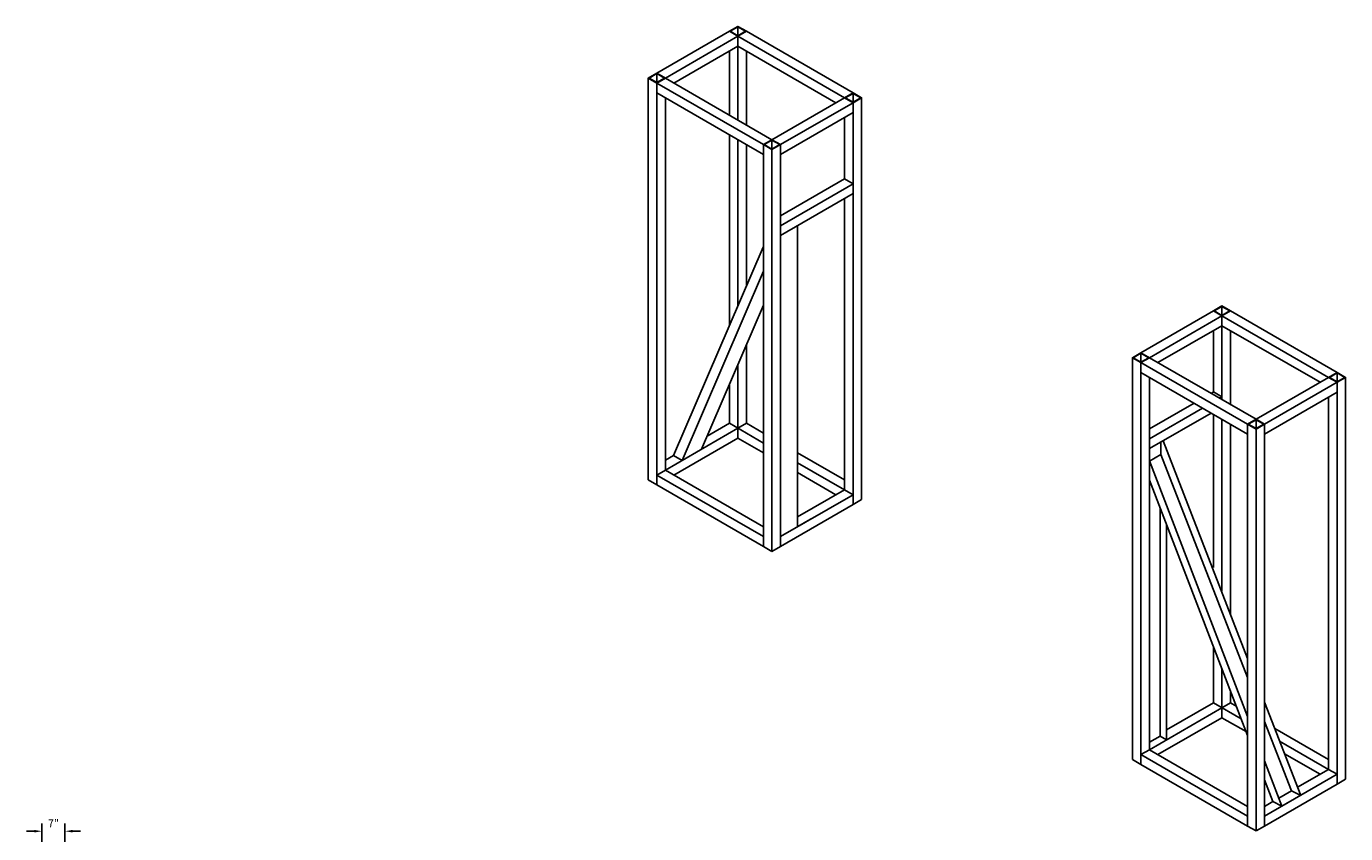
# Model space of a CAD drawing. Extents: x -1985 to 1319, y -194 to 1200.
# Drawn here: x -109 to 294, y 397 to 643 of the extents above; entities that cross this region are included whole.
import ezdxf

# ---------------------------------------------------------------- set-up
doc = ezdxf.new("R2010")
doc.units = 0
doc.header["$MEASUREMENT"] = 0
doc.layers.get('0').update_dxf_attribs({"linetype": 'CONTINUOUS'})
doc.layers.get('DEFPOINTS').update_dxf_attribs({"linetype": 'CONTINUOUS'})
doc.layers.add('GFRS', color=5, linetype='CONTINUOUS')
doc.layers.add('TUBE_STEEL', color=4, linetype='CONTINUOUS')
doc.styles.add('TECHNICAL', font='txt')
doc.dimstyles.new('1_24', dxfattribs={"dimscale": 0, "dimtxt": 2.375, "dimasz": 2.375, "dimexe": 2.375, "dimexo": 1.1875, "dimgap": 1.1875, "dimtad": 1, "dimtih": 1, "dimtoh": 1, "dimdec": 4, "dimzin": 0, "dimdsep": 46, "dimlunit": 4, "dimtxsty": 'TECHNICAL', "dimcen": 0.0625, "dimdle": 2.375, "dimadec": 0, "dimazin": 0, "dimtfac": 1, "dimtdec": 4, "dimtofl": 0, "dimtmove": 0, "dimatfit": 3, "dimfxl": 0, "dimfrac": 2, "dimtolj": 1, "dimtzin": 0, "dimarcsym": 0})

# ---------------------------------------------------------------- blocks, each defined once
blk = doc.blocks.new('*D184')
at = {"color": 0, "linetype": 'ByBlock'}
for p, q in [((-103.8, 388.13), (-103.8, 399.66)), ((-96.8, 388.13), (-96.8, 399.66)), ((-106.18, 397.28), (-108.55, 397.28)), ((-94.43, 397.28), (-92.05, 397.28))]:
    blk.add_line(p, q, dxfattribs=at)
for points in [[(-106.18, 397.68), (-106.18, 396.89), (-103.8, 397.28)], [(-94.43, 397.68), (-94.43, 396.89), (-96.8, 397.28)]]:
    blk.add_solid(points, dxfattribs=at)
at = {"layer": 'DEFPOINTS', "color": 0, "linetype": 'ByBlock'}
for p in [(-103.8, 397.28), (-103.8, 386.95), (-96.8, 386.95)]:
    blk.add_point(p, dxfattribs=at)
at = {"color": 0, "linetype": 'ByBlock', "insert": (-100.3, 399.7), "char_height": 2.375, "attachment_point": 5, "style": 'TECHNICAL'}
blk.add_mtext('\\A1;7"', dxfattribs=at)

msp = doc.modelspace()

# ---------------------------------------------------------------- linework, layer by layer
at = {"layer": 'GFRS', "color": 4}
for p, q in [((88.83385, 511.81539), (116.10616, 575.2786)), ((91.43193, 510.31539), (116.2162, 567.98889)), ((97.3646, 513.74062), (116.2162, 557.60867)), ((91.43193, 510.31539), (88.83385, 511.81539))]:
    msp.add_line(p, q, dxfattribs=at)
at = {"layer": 'TUBE_STEEL'}
for p, q in [((105.8239, 641.1246), (83.70916, 628.35665)), ((108.42197, 642.48603), (108.42197, 639.76316)), ((111.02005, 641.1246), (143.52709, 622.35665)), ((108.42197, 639.6246), (86.30723, 626.85665)), ((108.42197, 636.6246), (88.90531, 625.35665)), ((108.42197, 639.6246), (108.42197, 614.0887)), ((108.42197, 639.6246), (140.92901, 620.85665)), ((108.42197, 636.6246), (138.33094, 619.35665)), ((105.8239, 635.1246), (105.8239, 615.5887)), ((111.02005, 635.1246), (111.02005, 612.5887)), ((83.70916, 628.21808), (83.70916, 625.49521)), ((81.11108, 626.85665), (81.11108, 504.35665)), ((83.70916, 625.35665), (83.70916, 502.85665)), ((83.70916, 625.35665), (116.2162, 606.5887)), ((86.30723, 626.85665), (118.81428, 608.0887)), ((83.70916, 622.35665), (116.2162, 603.5887)), ((86.30723, 620.85665), (86.30723, 507.35665)), ((140.92901, 620.85665), (118.81428, 608.0887)), ((143.52709, 622.21808), (143.52709, 619.49521)), ((146.12517, 620.85665), (146.12517, 498.35665)), ((143.52709, 619.35665), (121.41235, 606.5887)), ((143.52709, 616.35665), (121.41235, 603.5887)), ((143.52709, 619.35665), (143.52709, 496.85665)), ((140.92901, 614.85665), (140.92901, 596.1379)), ((105.8239, 609.5887), (105.8239, 551.35156)), ((108.42197, 608.0887), (108.42197, 557.39734)), ((118.81428, 607.95013), (118.81428, 605.22726)), ((111.02005, 606.5887), (111.02005, 563.44311)), ((116.2162, 606.5887), (116.2162, 484.0887)), ((118.81428, 605.0887), (118.81428, 482.5887)), ((121.41235, 606.5887), (121.41235, 484.0887)), ((140.92901, 596.1379), (121.41235, 584.86995)), ((140.92901, 596.1379), (143.52709, 594.6379)), ((143.52709, 594.6379), (121.41235, 581.86995)), ((143.52709, 591.6379), (121.41235, 578.86995)), ((140.92901, 590.1379), (140.92901, 501.35665)), ((126.63959, 490.10665), (126.63959, 581.8879)), ((253.45014, 555.89254), (231.3354, 543.1246)), ((256.04821, 557.25398), (256.04821, 554.53111)), ((258.64629, 555.89254), (291.15333, 537.1246)), ((256.04821, 554.39254), (233.93348, 541.6246)), ((256.04821, 551.39254), (236.53155, 540.1246)), ((256.04821, 554.39254), (256.04821, 528.85665)), ((256.04821, 554.39254), (288.55526, 535.6246)), ((256.04821, 551.39254), (285.95718, 534.1246)), ((253.45014, 549.89254), (253.45014, 531.17379)), ((258.64629, 549.89254), (258.64629, 527.35665)), ((111.02005, 545.51712), (111.02005, 521.6246)), ((108.42197, 539.47134), (108.42197, 517.1246)), ((228.73732, 541.6246), (228.73732, 419.1246)), ((231.3354, 542.98603), (231.3354, 540.26316)), ((231.3354, 540.1246), (231.3354, 417.6246)), ((231.3354, 540.1246), (263.84244, 521.35665)), ((233.93348, 541.6246), (266.44052, 522.85665)), ((231.3354, 537.1246), (263.84244, 518.35665)), ((233.93348, 535.6246), (233.93348, 422.1246)), ((288.55526, 535.6246), (266.44052, 522.85665)), ((291.15333, 536.98603), (291.15333, 534.26316)), ((293.75141, 535.6246), (293.75141, 413.1246)), ((105.8239, 533.42556), (105.8239, 521.6246)), ((253.45014, 531.17379), (252.74247, 530.76522)), ((253.45014, 531.17379), (256.04821, 529.67379)), ((291.15333, 534.1246), (269.03859, 521.35665)), ((291.15333, 531.1246), (269.03859, 518.35665)), ((291.15333, 534.1246), (291.15333, 411.6246)), ((247.54631, 527.76522), (233.96457, 519.92379)), ((256.04821, 529.67379), (255.34054, 529.26522)), ((288.55526, 529.6246), (288.55526, 416.1246)), ((250.14439, 526.26522), (233.96457, 516.92379)), ((252.74247, 524.76522), (233.96457, 513.92379)), ((253.45014, 524.35665), (253.45014, 477.71938)), ((86.30723, 507.35665), (108.42197, 520.1246)), ((99.07921, 517.73055), (105.8239, 521.6246)), ((116.2162, 515.6246), (105.8239, 521.6246)), ((111.02005, 521.6246), (108.42197, 520.1246)), ((116.2162, 518.6246), (111.02005, 521.6246)), ((256.04821, 522.85665), (256.04821, 470.59131)), ((258.64629, 521.35665), (258.64629, 463.46323)), ((263.84244, 521.35665), (263.84244, 398.85665)), ((266.44052, 522.71808), (266.44052, 519.99521)), ((266.44052, 519.85665), (266.44052, 397.35665)), ((269.03859, 521.35665), (269.03859, 398.85665)), ((88.90531, 505.85665), (108.42197, 517.1246)), ((116.2162, 512.6246), (108.42197, 517.1246)), ((237.42867, 512.08348), (237.42867, 515.92379)), ((238.06338, 516.29024), (263.84244, 449.94278)), ((86.30723, 510.35665), (88.83385, 511.81539)), ((140.92901, 504.35665), (126.63959, 512.60665)), ((237.42867, 512.08348), (233.98394, 510.09467)), ((237.42867, 512.08348), (263.84244, 444.10246)), ((83.70916, 505.85665), (86.30723, 507.35665)), ((116.2162, 490.0887), (86.30723, 507.35665)), ((140.92901, 501.35665), (126.63959, 509.60665)), ((233.96457, 510.14517), (263.84244, 432.28169)), ((81.11108, 504.35665), (83.70916, 502.85665)), ((116.2162, 487.0887), (83.70916, 505.85665)), ((138.33094, 499.85665), (126.63959, 506.60665)), ((233.96457, 504.30485), (263.84244, 426.44138)), ((116.2162, 484.0887), (83.70916, 502.85665)), ((143.52709, 499.85665), (121.41235, 487.0887)), ((140.92901, 501.35665), (126.63959, 493.10665)), ((140.92901, 501.35665), (143.52709, 499.85665)), ((143.52709, 496.85665), (121.41235, 484.0887)), ((143.52709, 496.85665), (146.12517, 498.35665)), ((237.16072, 426.29725), (237.16072, 495.97549)), ((130.57518, 492.37886), (126.71597, 490.15074)), ((239.16072, 425.14254), (239.16072, 490.76338)), ((116.2162, 484.0887), (118.81428, 482.5887)), ((118.81428, 482.5887), (121.41235, 484.0887)), ((253.45014, 453.52432), (253.45014, 436.39254)), ((256.04821, 446.75359), (256.04821, 431.89254)), ((258.64629, 440.10196), (258.64629, 436.39254)), ((233.93348, 422.1246), (256.04821, 434.89254)), ((239.16072, 428.14254), (253.45014, 436.39254)), ((261.89481, 431.51701), (253.45014, 436.39254)), ((258.64629, 436.39254), (256.04821, 434.89254)), ((260.41604, 435.37078), (258.64629, 436.39254)), ((269.03859, 436.56946), (280.05488, 408.2169)), ((236.53155, 420.6246), (256.04821, 431.89254)), ((263.37359, 427.66324), (256.04821, 431.89254)), ((269.03859, 430.72915), (277.24936, 409.59713)), ((288.55526, 419.1246), (272.13271, 428.60616)), ((237.16072, 426.29725), (233.93348, 424.434)), ((239.16072, 425.14254), (237.16072, 426.29725)), ((288.55526, 416.1246), (273.63545, 424.73855)), ((228.73732, 419.1246), (231.3354, 417.6246)), ((231.3354, 420.6246), (233.93348, 422.1246)), ((263.84244, 401.85665), (231.3354, 420.6246)), ((263.84244, 404.85665), (233.93348, 422.1246)), ((269.03859, 418.74022), (274.34221, 404.91869)), ((285.95718, 414.6246), (275.1382, 420.87094)), ((263.84244, 398.85665), (231.3354, 417.6246)), ((291.15333, 414.6246), (269.03859, 401.85665)), ((288.55526, 416.1246), (279.10281, 410.66723)), ((288.55526, 416.1246), (291.15333, 414.6246)), ((269.03859, 412.8999), (271.56521, 406.31539)), ((291.15333, 411.6246), (269.03859, 398.85665)), ((291.15333, 411.6246), (293.75141, 413.1246)), ((277.24936, 409.59713), (273.39982, 407.3746)), ((278.20143, 407.14681), (274.34221, 404.91869)), ((277.24936, 409.59713), (280.05488, 408.2169)), ((271.56521, 406.31539), (269.03859, 404.85665)), ((271.56521, 406.31539), (274.34221, 404.91869)), ((263.84244, 398.85665), (266.44052, 397.35665)), ((266.44052, 397.35665), (269.03859, 398.85665))]:
    msp.add_line(p, q, dxfattribs=at)
for points in [[(108.42197, 639.6246), (111.02005, 641.1246), (108.42197, 642.6246), (105.8239, 641.1246)], [(108.42197, 639.76316), (110.78005, 641.1246), (108.42197, 642.48603), (106.0639, 641.1246)], [(83.70916, 625.35665), (86.30723, 626.85665), (83.70916, 628.35665), (81.11108, 626.85665)], [(83.70916, 625.49521), (86.06723, 626.85665), (83.70916, 628.21808), (81.35108, 626.85665)], [(143.52709, 619.35665), (146.12517, 620.85665), (143.52709, 622.35665), (140.92901, 620.85665)], [(143.52709, 619.49521), (145.88517, 620.85665), (143.52709, 622.21808), (141.16901, 620.85665)], [(118.81428, 605.0887), (121.41235, 606.5887), (118.81428, 608.0887), (116.2162, 606.5887)], [(118.81428, 605.22726), (121.17235, 606.5887), (118.81428, 607.95013), (116.4562, 606.5887)], [(256.04821, 554.39254), (258.64629, 555.89254), (256.04821, 557.39254), (253.45014, 555.89254)], [(256.04821, 554.53111), (258.40629, 555.89254), (256.04821, 557.25398), (253.69014, 555.89254)], [(231.3354, 540.1246), (233.93348, 541.6246), (231.3354, 543.1246), (228.73732, 541.6246)], [(231.3354, 540.26316), (233.69348, 541.6246), (231.3354, 542.98603), (228.97732, 541.6246)], [(291.15333, 534.1246), (293.75141, 535.6246), (291.15333, 537.1246), (288.55526, 535.6246)], [(291.15333, 534.26316), (293.51141, 535.6246), (291.15333, 536.98603), (288.79526, 535.6246)], [(266.44052, 519.85665), (269.03859, 521.35665), (266.44052, 522.85665), (263.84244, 521.35665)], [(266.44052, 519.99521), (268.79859, 521.35665), (266.44052, 522.71808), (264.08244, 521.35665)]]:
    msp.add_lwpolyline(points, close=True, dxfattribs=at)

# ---------------------------------------------------------------- dimensions: what is measured, and where the dimension line sits
dim = msp.add_linear_dim(base=(-103.80399, 397.28249), p1=(-96.80399, 386.94735), p2=(-103.80399, 386.94735), dimstyle='1_24', override={"dimscale": 1}, dxfattribs=at)
dim.commit()
dim.dimension.update_dxf_attribs({"geometry": '*D184', "text_midpoint": (-100.30399, 399.69667)})

doc.saveas('drawing.dxf')
